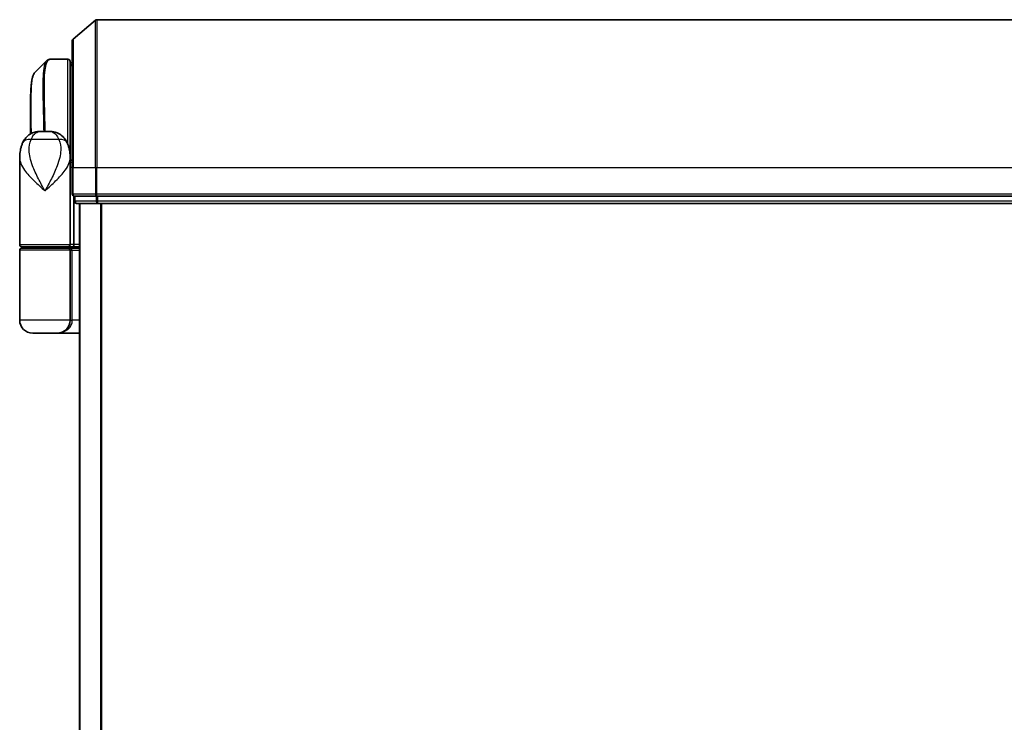
# Model space of a CAD drawing. Units: millimetres. Extents: x 72 to 8920, y 40 to 1726.
# Drawn here: x 3079 to 3216, y 770 to 868 of the extents above; entities that cross this region are included whole.
import ezdxf

# ---------------------------------------------------------------- set-up
doc = ezdxf.new("R2010")
doc.units = ezdxf.units.MM
doc.header["$LTSCALE"] = 5
doc.layers.add('Visible (ISO)', color=7, linetype='Continuous', lineweight=35)
doc.layers.add('Visible Narrow (ISO)', color=7, linetype='Continuous', lineweight=25)

msp = doc.modelspace()

# ---------------------------------------------------------------- linework, layer by layer
at = {"layer": 'Visible (ISO)'}
for p, q in [((3086.8335, 865.0805), (3089.9436, 867.7194)), ((3349.2174, 867.7906), (3090.1377, 867.7906)), ((3086.7276, 847.2906), (3086.7276, 864.8517)), ((3083.617, 862.2906), (3083.6224, 862.2906)), ((3086.1276, 862.2906), (3083.6224, 862.2906)), ((3086.4276, 861.9906), (3086.4276, 849.3906)), ((3086.7276, 861.7906), (3086.4276, 861.7906)), ((3086.4276, 861.2906), (3086.7276, 861.5906)), ((3080.9276, 851.9365), (3080.9276, 855.5939)), ((3082.3738, 852.2906), (3083.4813, 852.2906)), ((3079.4276, 836.5906), (3079.4276, 848.6412)), ((3086.4276, 848.7906), (3086.4257, 848.7906)), ((3086.4276, 848.6412), (3086.4276, 849.3906)), ((3086.4276, 847.9906), (3086.4276, 848.6412)), ((3086.7243, 848.2906), (3086.4276, 848.2906)), ((3086.4276, 836.5906), (3086.4276, 847.9906)), ((3086.7276, 847.2906), (3086.7276, 843.5906)), ((3086.9276, 836.5906), (3086.9276, 843.3078)), ((3087.0276, 843.2906), (3087.0276, 842.5906)), ((3087.0276, 843.2906), (3087.1335, 843.2906)), ((3090.0537, 843.2906), (3087.1335, 843.2906)), ((3090.0537, 843.2906), (3090.1377, 843.2906)), ((3090.1377, 843.2906), (3090.2478, 843.2906)), ((3349.1073, 843.2906), (3090.2478, 843.2906)), ((3087.3276, 842.2906), (3090.2478, 842.2906)), ((3087.7276, 842.2906), (3087.7276, 592.2906)), ((3090.2478, 842.2906), (3349.1073, 842.2906)), ((3086.1276, 836.2906), (3079.7276, 836.2906)), ((3079.7276, 836.0906), (3086.1276, 836.0906)), ((3079.9276, 836.0906), (3079.9276, 836.2906)), ((3085.9276, 836.0906), (3085.9276, 836.2906)), ((3086.1276, 836.2906), (3086.8033, 836.2906)), ((3087.7276, 836.0906), (3086.1276, 836.0906)), ((3086.8033, 836.2906), (3087.7276, 836.2906)), ((3079.4276, 826.0906), (3079.4276, 835.7906)), ((3086.4276, 826.0906), (3086.4276, 835.7906)), ((3084.6276, 824.2906), (3081.2276, 824.2906)), ((3084.6276, 824.2906), (3087.7276, 824.2906))]:
    msp.add_line(p, q, dxfattribs=at)
for centre, radius, start, end in [((3090.1377, 867.4906), 0.3, 90, 130.3141), ((3087.0276, 864.8517), 0.3, 130.3141, 180), ((3086.1276, 861.9906), 0.3, 0, 90), ((3086.1276, 849.3906), 0.3, 333.228295, 0), ((3087.0276, 843.5906), 0.3, 180, 270), ((3087.3276, 842.5906), 0.3, 180, 270), ((3079.7276, 836.5906), 0.3, 180, 270), ((3079.7276, 835.7906), 0.3, 90, 180), ((3086.1276, 836.5906), 0.3, 270, 0), ((3086.1276, 835.7906), 0.3, 0, 90), ((3081.2276, 826.0906), 1.8, 180, 270), ((3084.6276, 826.0906), 1.8, 270, 0)]:
    msp.add_arc(centre, radius, start, end, dxfattribs=at)
for centre, major_axis, ratio, start_param, end_param in [((3083.5795, 861.988), (-0.0375, 0.2976), 0.98857543, 6.2831042, 6.28318531), ((3086.8033, 836.5906), (0, 0.3), 0.41421356, 3.14159265, 4.71238898)]:
    msp.add_ellipse(centre, major_axis=major_axis, ratio=ratio, start_param=start_param, end_param=end_param, dxfattribs=at)
for points in [[(3081.5418, 860.4783), (3082.078, 861.014), (3082.614, 861.55), (3083.1497, 862.0862)], [(3086.7243, 848.2906), (3086.7254, 848.2906), (3086.7265, 848.2906), (3086.7276, 848.2906)]]:
    msp.add_open_spline(points, degree=3, dxfattribs=at)
for points, knots in [([(3083.1497, 862.0862), (3083.1704, 862.1069), (3083.1921, 862.1265), (3083.2381, 862.1632), (3083.2624, 862.1803), (3083.3132, 862.2114), (3083.3399, 862.2253), (3083.3951, 862.2495), (3083.4237, 862.2597), (3083.4822, 862.2759), (3083.512, 862.2818), (3083.542, 862.2856)], [1.741686049, 1.741686049, 1.741686049, 1.741686049, 1.773413324, 1.773413324, 1.805140599, 1.805140599, 1.836867873, 1.836867873, 1.868595148, 1.868595148, 1.900322423, 1.900322423, 1.900322423, 1.900322423]), ([(3083.5421, 862.2856), (3083.547, 862.2862), (3083.552, 862.2868), (3083.562, 862.2878), (3083.567, 862.2883), (3083.577, 862.2891), (3083.582, 862.2894), (3083.592, 862.2899), (3083.597, 862.2902), (3083.607, 862.2905), (3083.612, 862.2906), (3083.617, 862.2906)], [0.0000017174, 0.0000017174, 0.0000017174, 0.0000017174, 0.0052895688, 0.0052895688, 0.0105774201, 0.0105774201, 0.0158652715, 0.0158652715, 0.0211531228, 0.0211531228, 0.0264409742, 0.0264409742, 0.0264409742, 0.0264409742]), ([(3081.5418, 860.4783), (3081.4752, 860.4117), (3081.422, 860.3351), (3081.3299, 860.166), (3081.2911, 860.0732), (3081.2216, 859.8685), (3081.1912, 859.7567), (3081.1366, 859.5126), (3081.1125, 859.3803), (3081.0695, 859.0948), (3081.0507, 858.9415), (3081.0178, 858.6142), (3081.0036, 858.4401), (3080.9794, 858.0718), (3080.9694, 857.8776), (3080.9528, 857.4698), (3080.9463, 857.2563), (3080.9364, 856.8111), (3080.9329, 856.5794), (3080.9285, 856.099), (3080.9276, 855.8504), (3080.9276, 855.5939)], [0.161886359, 0.161886359, 0.161886359, 0.161886359, 0.261064878, 0.261064878, 0.360243396, 0.360243396, 0.459421915, 0.459421915, 0.558600434, 0.558600434, 0.657778952, 0.657778952, 0.756957471, 0.756957471, 0.856135989, 0.856135989, 0.955314508, 0.955314508, 1.054493026, 1.054493026, 1.153671545, 1.153671545, 1.153671545, 1.153671545]), ([(3079.8356, 850.7072), (3079.9145, 850.8887), (3080.022, 851.0841), (3080.3161, 851.4671), (3080.5043, 851.6523), (3080.9254, 851.9507), (3081.1549, 852.0621), (3081.5821, 852.2086), (3081.7791, 852.2461), (3082.116, 852.2868), (3082.2571, 852.2906), (3082.3738, 852.2906)], [0, 0, 0, 0, 0.0207471, 0.0207471, 0.041494199, 0.041494199, 0.062241299, 0.062241299, 0.082988398, 0.082988398, 0.103735498, 0.103735498, 0.103735498, 0.103735498]), ([(3086.0195, 850.7072), (3085.9406, 850.8887), (3085.8331, 851.0841), (3085.539, 851.4671), (3085.3508, 851.6523), (3084.9298, 851.9507), (3084.7002, 852.0621), (3084.273, 852.2086), (3084.076, 852.2461), (3083.7391, 852.2868), (3083.598, 852.2906), (3083.4813, 852.2906)], [0, 0, 0, 0, 0.0207471, 0.0207471, 0.041494199, 0.041494199, 0.062241299, 0.062241299, 0.082988398, 0.082988398, 0.103735498, 0.103735498, 0.103735498, 0.103735498]), ([(3079.4276, 848.6412), (3079.4276, 848.7721), (3079.4318, 848.9046), (3079.4499, 849.1727), (3079.4638, 849.3082), (3079.5028, 849.5817), (3079.5279, 849.7197), (3079.5909, 849.9976), (3079.6288, 850.1376), (3079.7201, 850.4209), (3079.7734, 850.5638), (3079.8356, 850.7072)], [-1.192974208, -1.192974208, -1.192974208, -1.192974208, -1.16239615, -1.16239615, -1.131818092, -1.131818092, -1.101240034, -1.101240034, -1.070661976, -1.070661976, -1.040083918, -1.040083918, -1.040083918, -1.040083918]), ([(3086.0195, 850.7072), (3086.0817, 850.5638), (3086.1351, 850.4209), (3086.2263, 850.1376), (3086.2642, 849.9976), (3086.3272, 849.7197), (3086.3523, 849.5817), (3086.3913, 849.3082), (3086.4052, 849.1727), (3086.4234, 848.9046), (3086.4276, 848.7721), (3086.4276, 848.6412)], [-0.666516939, -0.666516939, -0.666516939, -0.666516939, -0.635938881, -0.635938881, -0.605360823, -0.605360823, -0.574782765, -0.574782765, -0.544204707, -0.544204707, -0.513626649, -0.513626649, -0.513626649, -0.513626649])]:
    msp.add_open_spline(points, degree=3, knots=knots, dxfattribs=at)
at = {"layer": 'Visible Narrow (ISO)'}
for p, q in [((3089.9436, 847.2906), (3089.9436, 867.7194)), ((3090.1377, 867.7906), (3090.1377, 847.2906)), ((3086.8335, 865.0805), (3086.8335, 847.2906)), ((3086.1276, 850.4349), (3086.1276, 862.2906)), ((3086.6725, 861.5356), (3086.4276, 861.5356)), ((3086.4276, 861.3281), (3086.465, 861.3281)), ((3084.8515, 851.1494), (3081.0036, 851.1494)), ((3086.4276, 849.2906), (3086.4104, 849.2906)), ((3086.7276, 847.2906), (3086.4276, 847.2906)), ((3086.8335, 847.2906), (3086.7276, 847.2906)), ((3086.8335, 843.5906), (3086.8335, 847.2906)), ((3086.8335, 847.2906), (3089.9436, 847.2906)), ((3089.9436, 847.2906), (3089.9436, 843.5906)), ((3089.9436, 847.2906), (3090.1377, 847.2906)), ((3090.1377, 843.5906), (3090.1377, 847.2906)), ((3090.1377, 847.2906), (3349.2174, 847.2906)), ((3086.7276, 843.5906), (3086.8335, 843.5906)), ((3089.9436, 843.5906), (3086.8335, 843.5906)), ((3087.1335, 842.5906), (3087.1335, 843.2906)), ((3089.9436, 843.5906), (3090.1377, 843.5906)), ((3090.0537, 843.2906), (3090.0537, 842.5906)), ((3090.1377, 843.2906), (3090.1377, 843.5906)), ((3349.2174, 843.5906), (3090.1377, 843.5906)), ((3090.2478, 842.5906), (3090.2478, 843.2906)), ((3087.0276, 842.5906), (3087.1335, 842.5906)), ((3090.0537, 842.5906), (3087.1335, 842.5906)), ((3087.8355, 592.2906), (3087.8355, 842.2906)), ((3090.0537, 842.5906), (3090.2478, 842.5906)), ((3349.1073, 842.5906), (3090.2478, 842.5906)), ((3090.2478, 842.2906), (3090.2478, 842.5906)), ((3090.6441, 842.2906), (3090.6441, 592.2906)), ((3090.8362, 592.2906), (3090.8362, 842.2906)), ((3079.4276, 836.5906), (3086.4276, 836.5906)), ((3086.9276, 836.5906), (3086.4276, 836.5906)), ((3087.7276, 836.5906), (3086.9276, 836.5906)), ((3086.4276, 835.7906), (3079.4276, 835.7906)), ((3086.4276, 835.7906), (3086.7276, 835.7906)), ((3086.7276, 835.7906), (3087.7276, 835.7906)), ((3086.7276, 826.0906), (3086.7276, 835.7906)), ((3086.4276, 826.0906), (3079.4276, 826.0906)), ((3086.4276, 826.0906), (3086.7276, 826.0906)), ((3087.7276, 826.0906), (3086.7276, 826.0906))]:
    msp.add_line(p, q, dxfattribs=at)
for centre, major_axis, ratio, start_param, end_param in [((3083.5795, 861.988), (-0.0375, 0.2976), 0.98857543, 6.15640719, 6.2831042), ((3083.6195, 861.9906), (-0.0025, 0.3), 0.98827574, 6.27480219, 6.28318531), ((3081.67, 849.9102), (-1.8344, 0.7969), 0.52250914, 5.29772962, 6.28318531), ((3084.1851, 849.9102), (1.8344, 0.7969), 0.52250914, 0, 0.98545568), ((3086.1276, 849.3906), (0.3, 0), 0.14285714, 0, 0.59489769), ((3087.0276, 843.5906), (0, -0.3), 0.64697745, 4.71238898, 6.28318531), ((3090.1377, 843.5906), (0, -0.3), 0.64697745, 4.71238898, 6.28318531), ((3087.3276, 842.5906), (0, -0.3), 0.64697745, 4.71238898, 6.28318531), ((3090.2478, 842.5906), (0, -0.3), 0.64697745, 4.71238898, 6.28318531), ((3086.1276, 835.7906), (0.6, 0), 0.5, 0, 1.57079633), ((3084.6276, 826.0906), (2.1, 0), 0.85714286, 4.71238898, 6.28318531)]:
    msp.add_ellipse(centre, major_axis=major_axis, ratio=ratio, start_param=start_param, end_param=end_param, dxfattribs=at)
for points, knots in [([(3083.1503, 862.0855), (3082.9787, 861.9125), (3082.8528, 861.5489), (3082.6547, 860.2168), (3082.6284, 859.0541), (3082.6554, 856.4979), (3082.6903, 855.2213), (3082.7363, 853.336), (3082.7485, 852.8186), (3082.7596, 852.2906)], [-1.74168605, -1.74168605, -1.74168605, -1.74168605, -1.33068599, -1.33068599, -0.73927, -0.73927, -0.28433461, -0.28433461, -0.11853016, -0.11853016, -0.11853016, -0.11853016]), ([(3082.9677, 852.2906), (3082.9566, 852.8328), (3082.9446, 853.364), (3082.8999, 855.2705), (3082.8662, 856.5541), (3082.8419, 859.1233), (3082.8694, 860.2911), (3083.0986, 861.8421), (3083.2956, 862.2514), (3083.5795, 862.2879)], [0.11522675, 0.11522675, 0.11522675, 0.11522675, 0.28433461, 0.28433461, 0.73927, 0.73927, 1.33068599, 1.33068599, 1.90032242, 1.90032242, 1.90032242, 1.90032242]), ([(3083.5795, 862.2879), (3083.5861, 862.2888), (3083.5928, 862.2894), (3083.6061, 862.2903), (3083.6128, 862.2906), (3083.6195, 862.2906)], [0.0000020884, 0.0000020884, 0.0000020884, 0.0000020884, 0.0132211098, 0.0132211098, 0.0264409742, 0.0264409742, 0.0264409742, 0.0264409742]), ([(3083.6195, 862.2906), (3083.62, 862.2906), (3083.6205, 862.2906), (3083.6214, 862.2906), (3083.6219, 862.2906), (3083.6224, 862.2906)], [0, 0, 0, 0, 0.00095182673, 0.00095182673, 0.00190365346, 0.00190365346, 0.00190365346, 0.00190365346]), ([(3081.0527, 852.0029), (3081.0363, 853.3128), (3081.0187, 854.5448), (3081.0139, 856.9623), (3081.036, 858.081), (3081.1806, 859.582), (3081.2839, 860.0628), (3081.4668, 860.3899), (3081.5032, 860.4397), (3081.5418, 860.4782)], [-1.57892727, -1.57892727, -1.57892727, -1.57892727, -1.16534336, -1.16534336, -0.66337358, -0.66337358, -0.25514368, -0.25514368, -0.16188636, -0.16188636, -0.16188636, -0.16188636]), ([(3080.9276, 855.5939), (3080.9276, 855.5638), (3080.9276, 855.5336), (3080.9285, 854.4365), (3080.9447, 853.2337), (3080.9601, 851.9545)], [1.153671545, 1.153671545, 1.153671545, 1.153671545, 1.165343356, 1.165343356, 1.576126669, 1.576126669, 1.576126669, 1.576126669]), ([(3082.9276, 844.0406), (3082.6228, 844.5949), (3082.316, 845.1528), (3081.7215, 846.317), (3081.4382, 846.9226), (3081.0735, 847.9029), (3080.9572, 848.2774), (3080.8741, 848.6466), (3080.7967, 848.9905), (3080.7471, 849.3351), (3080.7206, 850.1852), (3080.7887, 850.6829), (3081.0036, 851.1494)], [-1.708059124, -1.708059124, -1.708059124, -1.708059124, -1.556013547, -1.556013547, -1.388876366, -1.388876366, -1.284415628, -1.284415628, -1.284415628, -1.18712019, -1.18712019, -1.040083918, -1.040083918, -1.040083918, -1.040083918]), ([(3081.0036, 851.1494), (3081.0575, 851.2891), (3081.119, 851.4185), (3081.2973, 851.722), (3081.4253, 851.8757), (3081.7244, 852.1282), (3081.8978, 852.2106), (3082.1714, 852.2808), (3082.2775, 852.2906), (3082.3738, 852.2906)], [0, 0, 0, 0, 0.017857403, 0.017857403, 0.046429247, 0.046429247, 0.080268089, 0.080268089, 0.103735498, 0.103735498, 0.103735498, 0.103735498]), ([(3084.8515, 851.1494), (3085.0664, 850.6829), (3085.1345, 850.1852), (3085.108, 849.3351), (3085.0584, 848.9905), (3084.981, 848.6466), (3084.898, 848.2774), (3084.7816, 847.9029), (3084.4169, 846.9226), (3084.1336, 846.317), (3083.5391, 845.1528), (3083.2323, 844.5949), (3082.9276, 844.0406)], [-0.666516939, -0.666516939, -0.666516939, -0.666516939, -0.519480666, -0.519480666, -0.422185229, -0.422185229, -0.422185229, -0.317724491, -0.317724491, -0.15058731, -0.15058731, 0.001458267, 0.001458267, 0.001458267, 0.001458267]), ([(3083.4813, 852.2906), (3083.5777, 852.2906), (3083.6837, 852.2808), (3083.9573, 852.2106), (3084.1307, 852.1282), (3084.4298, 851.8757), (3084.5578, 851.722), (3084.7361, 851.4185), (3084.7976, 851.2891), (3084.8515, 851.1494)], [-0.103735498, -0.103735498, -0.103735498, -0.103735498, -0.080268089, -0.080268089, -0.046429247, -0.046429247, -0.017857403, -0.017857403, 0, 0, 0, 0]), ([(3079.4276, 848.6412), (3079.4276, 848.378), (3079.4868, 848.1105), (3079.5905, 847.8437), (3079.7089, 847.5389), (3079.887, 847.2297), (3080.4634, 846.4203), (3080.9261, 845.9202), (3081.9084, 844.959), (3082.4196, 844.4983), (3082.9276, 844.0406)], [1.192974208, 1.192974208, 1.192974208, 1.192974208, 1.284415628, 1.284415628, 1.284415628, 1.388876366, 1.388876366, 1.556013547, 1.556013547, 1.708059124, 1.708059124, 1.708059124, 1.708059124]), ([(3082.9276, 844.0406), (3083.4355, 844.4983), (3083.9468, 844.959), (3084.929, 845.9202), (3085.3917, 846.4203), (3085.9681, 847.2297), (3086.1463, 847.5389), (3086.2647, 847.8437), (3086.3683, 848.1105), (3086.4275, 848.378), (3086.4276, 848.6412)], [-0.001458267, -0.001458267, -0.001458267, -0.001458267, 0.15058731, 0.15058731, 0.317724491, 0.317724491, 0.422185229, 0.422185229, 0.422185229, 0.513626649, 0.513626649, 0.513626649, 0.513626649]), ([(3086.4276, 848.0007), (3086.4961, 848.0007), (3086.5646, 848.0008), (3086.633, 848.0008), (3086.6646, 848.0008), (3086.6961, 848.0009), (3086.7276, 848.0009)], [-0.1432233382, -0.1432233382, -0.1432233382, -0.1432233382, -0.1141462804, -0.1141462804, -0.1141462804, -0.1007726261, -0.1007726261, -0.1007726261, -0.1007726261])]:
    msp.add_open_spline(points, degree=3, knots=knots, dxfattribs=at)

doc.saveas('drawing.dxf')
